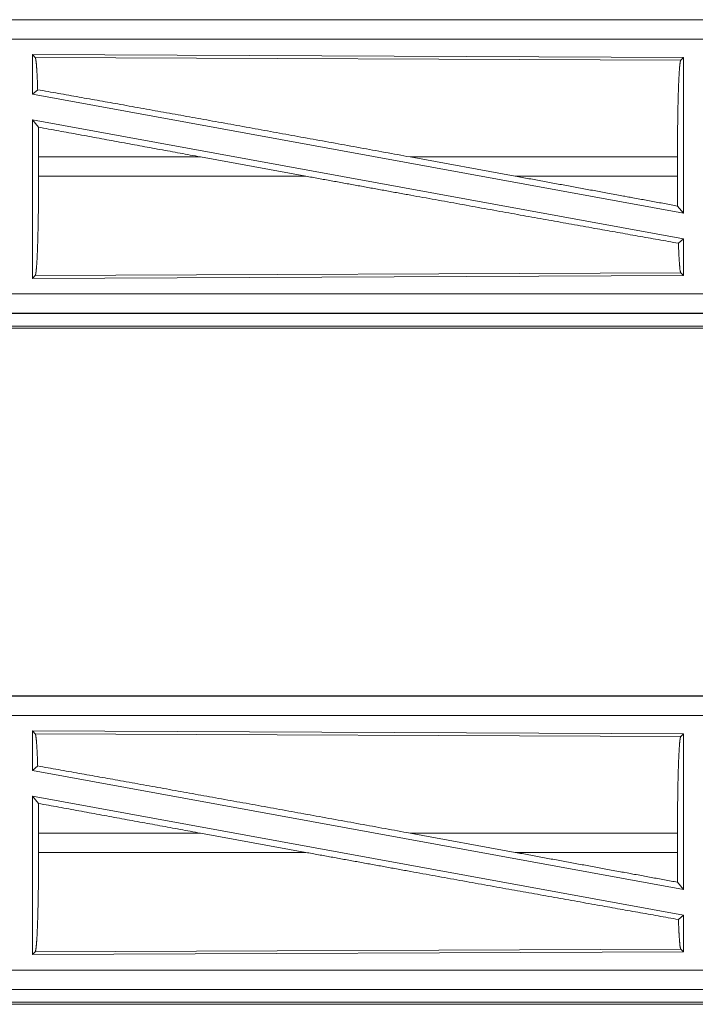
# Model space of a CAD drawing. Units: inches. Extents: x 39 to 105, y 14 to 163.
# Drawn here: x 83 to 84, y 19 to 21 of the extents above; entities that cross this region are included whole.
import ezdxf

# ---------------------------------------------------------------- set-up
doc = ezdxf.new("R2010")
doc.units = ezdxf.units.IN
doc.header["$MEASUREMENT"] = 0
doc.layers.add('FRONT CUSTOMER', color=7, linetype='Continuous', true_color=0xffffff)

msp = doc.modelspace()

# ---------------------------------------------------------------- linework, layer by layer
at = {"layer": 'FRONT CUSTOMER', "color": 2, "linetype": 'Continuous', "lineweight": 18}
for p, q in [((85.5062, 21.4935), (79.9747, 21.4935)), ((79.9747, 21.4931), (84.4663, 21.4931)), ((79.9747, 21.4431), (84.4663, 21.4431)), ((82.6889, 21.403), (82.6889, 21.3009)), ((82.6889, 21.403), (84.3731, 21.3957)), ((82.6962, 21.3957), (82.6889, 21.403)), ((82.6962, 21.3957), (84.3658, 21.3884)), ((84.3658, 21.3884), (84.3731, 21.3957)), ((84.3731, 21.3957), (84.3731, 20.993)), ((82.6889, 21.3009), (82.7025, 21.3123)), ((82.6889, 21.3009), (84.3731, 20.993)), ((82.6889, 21.234), (84.3731, 20.9261)), ((82.6889, 21.234), (82.6889, 20.824)), ((82.6889, 21.234), (82.7045, 21.2154)), ((82.7049, 21.1384), (82.7049, 21.0886)), ((83.1235, 21.1384), (82.7049, 21.1384)), ((83.1235, 21.1384), (83.396, 21.0886)), ((83.6658, 21.1384), (83.9379, 21.0886)), ((84.3574, 21.1384), (83.6658, 21.1384)), ((84.3574, 21.1384), (84.3574, 21.0886)), ((82.7049, 21.0886), (83.396, 21.0886)), ((83.9379, 21.0886), (84.3574, 21.0886)), ((84.3578, 21.0113), (84.3731, 20.993)), ((84.3598, 20.915), (84.3731, 20.9261)), ((84.3731, 20.9261), (84.3731, 20.8313)), ((84.3731, 20.8313), (82.6889, 20.824)), ((82.6889, 20.824), (82.6962, 20.8313)), ((84.3658, 20.8386), (82.6962, 20.8313)), ((84.3731, 20.8313), (84.3658, 20.8386)), ((84.4663, 20.7839), (79.7309, 20.7839)), ((79.7309, 20.7339), (84.4663, 20.7339)), ((85.5062, 20.7335), (79.7309, 20.7335)), ((79.7309, 20.6955), (85.5062, 20.6955)), ((84.9404, 20.7008), (79.7362, 20.7008)), ((85.5062, 19.7435), (79.9747, 19.7435)), ((79.9747, 19.7431), (84.4663, 19.7431)), ((79.9747, 19.6931), (84.4663, 19.6931)), ((82.6889, 19.653), (82.6889, 19.5509)), ((82.6889, 19.653), (84.3731, 19.6457)), ((82.6962, 19.6457), (82.6889, 19.653)), ((82.6962, 19.6457), (84.3658, 19.6384)), ((84.3658, 19.6384), (84.3731, 19.6457)), ((84.3731, 19.6457), (84.3731, 19.243)), ((82.6889, 19.5509), (82.7025, 19.5623)), ((82.6889, 19.5509), (84.3731, 19.243)), ((82.6889, 19.484), (84.3731, 19.1761)), ((82.6889, 19.484), (82.6889, 19.074)), ((82.6889, 19.484), (82.7045, 19.4654)), ((82.7049, 19.3884), (82.7049, 19.3386)), ((83.1235, 19.3884), (82.7049, 19.3884)), ((83.1235, 19.3884), (83.396, 19.3386)), ((83.6658, 19.3884), (83.9379, 19.3386)), ((84.3574, 19.3884), (83.6658, 19.3884)), ((84.3574, 19.3884), (84.3574, 19.3386)), ((82.7049, 19.3386), (83.396, 19.3386)), ((83.9379, 19.3386), (84.3574, 19.3386)), ((84.3578, 19.2613), (84.3731, 19.243)), ((84.3598, 19.165), (84.3731, 19.1761)), ((84.3731, 19.1761), (84.3731, 19.0813)), ((84.3658, 19.0886), (82.6962, 19.0813)), ((84.3731, 19.0813), (84.3658, 19.0886)), ((84.3731, 19.0813), (82.6889, 19.074)), ((82.6889, 19.074), (82.6962, 19.0813)), ((84.4663, 19.0339), (79.7309, 19.0339)), ((79.7309, 18.9839), (84.4663, 18.9839)), ((85.5062, 18.9835), (79.7309, 18.9835)), ((79.7309, 18.9455), (85.5062, 18.9455)), ((84.9404, 18.9508), (79.7362, 18.9508))]:
    msp.add_line(p, q, dxfattribs=at)
for points, knots in [([(82.7025, 21.3123), (82.7015, 21.3401), (82.7003, 21.3629), (82.699, 21.38), (82.6976, 21.391), (82.6962, 21.3957)], [0, 0, 0.332455, 0.604452, 0.809219, 0.941827, 1, 1]), ([(84.3574, 21.1384), (84.3575, 21.1809), (84.3579, 21.2221), (84.3585, 21.261), (84.3593, 21.2962), (84.3604, 21.3269), (84.3616, 21.3521), (84.3629, 21.3711), (84.3643, 21.3833), (84.3658, 21.3884)], [0, 0, 0.169674, 0.334422, 0.489472, 0.630315, 0.752872, 0.853605, 0.929614, 0.978762, 1, 1]), ([(83.6658, 21.1384), (83.4071, 21.1856), (83.1546, 21.2313), (82.9169, 21.2741), (82.7025, 21.3123)], [0, 0, 0.268631, 0.53083, 0.777478, 1, 1]), ([(82.7049, 21.1384), (82.7048, 21.1773), (82.7045, 21.2154)], [0, 0, 0.505819, 1, 1]), ([(82.6962, 20.8313), (82.6977, 20.8366), (82.6992, 20.8492), (82.7006, 20.8687), (82.7018, 20.8946), (82.7029, 20.9262), (82.7037, 20.9625), (82.7044, 21.0024), (82.7047, 21.0449), (82.7049, 21.0886)], [0, 0, 0.02128, 0.070463, 0.146493, 0.247231, 0.369784, 0.510615, 0.665637, 0.830358, 1, 1]), ([(84.3598, 20.915), (84.1501, 20.9523), (83.9138, 20.9947), (83.6593, 21.0407), (83.396, 21.0886)], [0, 0, 0.217515, 0.462693, 0.726691, 1, 1]), ([(84.3578, 21.0113), (84.2213, 21.0365), (83.9379, 21.0886)], [0, 0, 0.325154, 1, 1]), ([(84.3578, 21.0113), (84.3575, 21.0495), (84.3574, 21.0886)], [0, 0, 0.493785, 1, 1]), ([(84.3658, 20.8386), (84.3641, 20.8448), (84.3626, 20.8601), (84.3611, 20.8838), (84.3598, 20.915)], [0, 0, 0.084462, 0.284162, 0.59304, 1, 1]), ([(82.7025, 19.5623), (82.7015, 19.5901), (82.7003, 19.6129), (82.699, 19.63), (82.6976, 19.641), (82.6962, 19.6457)], [0, 0, 0.332455, 0.604452, 0.809219, 0.941827, 1, 1]), ([(84.3574, 19.3884), (84.3575, 19.4309), (84.3579, 19.4721), (84.3585, 19.511), (84.3593, 19.5462), (84.3604, 19.5769), (84.3616, 19.6021), (84.3629, 19.6211), (84.3643, 19.6333), (84.3658, 19.6384)], [0, 0, 0.169674, 0.334422, 0.489472, 0.630315, 0.752872, 0.853605, 0.929614, 0.978762, 1, 1]), ([(83.6658, 19.3884), (83.4071, 19.4356), (83.1546, 19.4813), (82.9169, 19.5241), (82.7025, 19.5623)], [0, 0, 0.268631, 0.53083, 0.777478, 1, 1]), ([(82.7049, 19.3884), (82.7048, 19.4273), (82.7045, 19.4654)], [0, 0, 0.505819, 1, 1]), ([(82.6962, 19.0813), (82.6977, 19.0866), (82.6992, 19.0992), (82.7006, 19.1187), (82.7018, 19.1446), (82.7029, 19.1762), (82.7037, 19.2125), (82.7044, 19.2524), (82.7047, 19.2949), (82.7049, 19.3386)], [0, 0, 0.02128, 0.070463, 0.146493, 0.247231, 0.369784, 0.510615, 0.665637, 0.830358, 1, 1]), ([(84.3598, 19.165), (84.1501, 19.2023), (83.9138, 19.2447), (83.6593, 19.2907), (83.396, 19.3386)], [0, 0, 0.217515, 0.462693, 0.726691, 1, 1]), ([(84.3578, 19.2613), (84.2213, 19.2865), (83.9379, 19.3386)], [0, 0, 0.325154, 1, 1]), ([(84.3578, 19.2613), (84.3575, 19.2995), (84.3574, 19.3386)], [0, 0, 0.493785, 1, 1]), ([(84.3658, 19.0886), (84.3641, 19.0948), (84.3626, 19.1101), (84.3611, 19.1338), (84.3598, 19.165)], [0, 0, 0.084462, 0.284162, 0.59304, 1, 1])]:
    msp.add_open_spline(points, degree=1, knots=knots, dxfattribs=at)
for points in [[(83.1235, 21.1384), (82.7045, 21.2154)], [(83.1235, 19.3884), (82.7045, 19.4654)]]:
    msp.add_open_spline(points, degree=1, dxfattribs=at)

doc.saveas('drawing.dxf')
